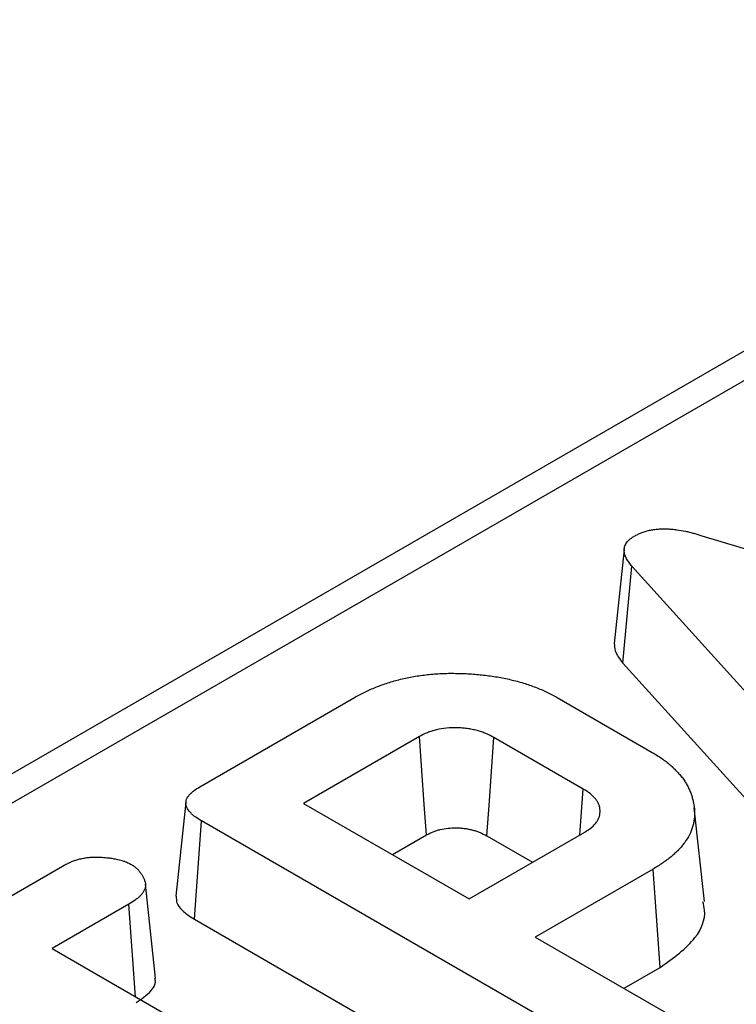
# Model space of a CAD drawing. Units: millimetres. Extents: x -170 to 1335, y -70 to 370.
# Drawn here: x 255 to 260, y 124 to 130 of the extents above; entities that cross this region are included whole.
import ezdxf

# ---------------------------------------------------------------- set-up
doc = ezdxf.new("R2010")
doc.units = ezdxf.units.MM

msp = doc.modelspace()

# ---------------------------------------------------------------- linework, layer by layer
at = {"color": 7, "linetype": 'Continuous', "lineweight": 25}
for p, q in [((322.1096, 164.1661), (222.9628, 106.9299)), ((259.3682, 126.836), (263.173, 125.6979)), ((258.8202, 125.9536), (258.883, 126.6246)), ((260.9033, 124.3909), (258.883, 126.6246)), ((258.8202, 125.9536), (260.8433, 123.7167)), ((255.8893, 125.0958), (256.96, 125.7139)), ((258.3661, 125.7139), (259.024, 125.3341)), ((257.4108, 125.4445), (256.6081, 124.9812)), ((258.546, 125.0805), (257.9268, 125.4379)), ((258.5225, 124.7624), (258.546, 125.0805)), ((255.7933, 124.9888), (255.7233, 124.3371)), ((256.6081, 124.9812), (257.7548, 124.3192)), ((259.3852, 124.3001), (259.3153, 124.9509)), ((255.8514, 124.1781), (255.9015, 124.8595)), ((258.8742, 123.1434), (255.9015, 124.8595)), ((257.7548, 124.3192), (258.5574, 124.7826)), ((257.2234, 124.626), (257.4589, 124.7619)), ((257.8782, 124.7556), (258.1944, 124.573)), ((253.371, 123.642), (254.9376, 124.5464)), ((259.0297, 124.5257), (258.2134, 124.0544)), ((259.0799, 123.8443), (259.0297, 124.5257)), ((255.5825, 123.7696), (255.5127, 124.4205)), ((255.397, 124.282), (254.8652, 123.975)), ((255.4444, 123.6407), (255.397, 124.282)), ((255.8514, 124.1781), (258.8253, 122.4613)), ((258.2134, 124.0544), (259.3314, 123.409)), ((254.8652, 123.975), (257.5914, 122.4012)), ((258.8287, 123.6993), (259.0799, 123.8443))]:
    msp.add_line(p, q, dxfattribs=at)
at = {"color": 8, "linetype": 'Continuous', "lineweight": 25}
msp.add_line((320.8652, 163.2448), (223.2628, 106.9002), dxfattribs=at)
at = {"color": 7, "linetype": 'Continuous', "lineweight": 25, "flags": 128}
for points in [[(258.8292, 126.742), (258.7942, 126.4162), (258.7593, 126.0904)], [(257.4589, 124.7619), (257.444, 124.9738), (257.4108, 125.4445)], [(257.8782, 124.7556), (257.8933, 124.9674), (257.9268, 125.4379)]]:
    msp.add_lwpolyline(points, dxfattribs=at)
at = {"color": 7, "linetype": 'Continuous', "lineweight": 25}
for points, knots in [([(317.0454, 128.8754), (317.0259, 128.5686), (316.9973, 128.2622), (316.92, 127.6504), (316.872, 127.345), (316.7503, 126.7354), (316.676, 126.4309), (316.4928, 125.8284), (316.3838, 125.5299), (316.1223, 124.9395), (315.9695, 124.6478), (315.6992, 124.2167), (315.6024, 124.074), (315.3936, 123.791), (315.2813, 123.6506), (314.6897, 122.9643), (314.1164, 122.4576), (313.1354, 121.749), (312.7879, 121.5215), (312.0538, 121.083), (311.6652, 120.8712), (310.4642, 120.2705), (309.6132, 119.9139), (308.2622, 119.4439), (307.7994, 119.2982), (307.0856, 119.0966), (306.8439, 119.0321), (306.3561, 118.9096), (306.1108, 118.8518), (305.3708, 118.6885), (304.8721, 118.5934), (303.8641, 118.4295), (303.3551, 118.3603), (301.816, 118.1831), (300.7738, 118.1053), (299.1993, 118.0173), (298.6729, 117.9929), (297.6202, 117.9473), (297.0936, 117.9261), (295.514, 117.8617), (294.4612, 117.8175), (292.3602, 117.697), (291.3107, 117.621), (289.752, 117.4703), (289.2347, 117.4142), (288.2061, 117.2864), (287.6948, 117.2145), (286.9346, 117.0894), (286.6823, 117.0448), (286.1803, 116.9488), (285.9299, 116.8973), (285.1891, 116.7323), (284.7087, 116.6086), (283.783, 116.3261), (283.338, 116.1667), (282.702, 115.896), (282.495, 115.8008), (282.0905, 115.6006), (281.895, 115.4966), (281.3295, 115.1755), (280.9785, 114.9489), (280.3207, 114.4744), (280.0139, 114.2265), (279.583, 113.8406), (279.4442, 113.7095), (279.178, 113.4452), (279.0503, 113.3118), (278.6824, 112.9076), (278.4574, 112.6331), (277.8282, 111.7984), (277.4703, 111.2267), (276.97, 110.36), (276.8091, 110.0697), (276.4886, 109.4889), (276.3282, 109.1985), (275.8362, 108.3296), (275.4908, 107.7539), (274.9544, 106.8941), (274.7725, 106.6081), (274.404, 106.0371), (274.2172, 105.7521), (273.6561, 104.8973), (273.2799, 104.328), (272.5381, 103.1865), (272.1745, 102.6137), (271.4251, 101.4744), (271.0397, 100.9078), (270.2037, 99.7931), (269.7541, 99.2447), (268.7589, 98.1752), (268.2103, 97.6549), (267.3244, 96.8924), (267.0185, 96.6412), (266.388, 96.1442), (266.0627, 95.8978), (265.0679, 95.1721), (264.3792, 94.7051), (262.9544, 93.8021), (262.2164, 93.3674), (260.6814, 92.5367), (259.8833, 92.1415), (257.4081, 91.0087), (255.6482, 90.3256), (253.8116, 89.6927)], [0, 0, 0, 0, 0.015625, 0.015625, 0.03125, 0.03125, 0.046875, 0.046875, 0.0625, 0.0625, 0.078125, 0.078125, 0.085938, 0.085938, 0.09375, 0.09375, 0.125, 0.125, 0.140625, 0.140625, 0.15625, 0.15625, 0.1875, 0.1875, 0.203125, 0.203125, 0.210938, 0.210938, 0.21875, 0.21875, 0.234375, 0.234375, 0.25, 0.25, 0.28125, 0.28125, 0.296875, 0.296875, 0.3125, 0.3125, 0.34375, 0.34375, 0.375, 0.375, 0.390625, 0.390625, 0.40625, 0.40625, 0.414063, 0.414063, 0.421875, 0.421875, 0.4375, 0.4375, 0.453125, 0.453125, 0.460938, 0.460938, 0.46875, 0.46875, 0.484375, 0.484375, 0.5, 0.5, 0.507813, 0.507813, 0.515625, 0.515625, 0.53125, 0.53125, 0.5625, 0.5625, 0.578125, 0.578125, 0.59375, 0.59375, 0.625, 0.625, 0.640625, 0.640625, 0.65625, 0.65625, 0.6875, 0.6875, 0.71875, 0.71875, 0.75, 0.75, 0.78125, 0.78125, 0.8125, 0.8125, 0.828125, 0.828125, 0.84375, 0.84375, 0.875, 0.875, 0.90625, 0.90625, 0.9375, 0.9375, 1, 1, 1, 1]), ([(258.8995, 126.8335), (258.9074, 126.8377), (258.9153, 126.8418), (258.9274, 126.8477), (258.9315, 126.8496), (258.9398, 126.8534), (258.9441, 126.8552), (258.9571, 126.8605), (258.9662, 126.8637), (258.9803, 126.868), (258.9851, 126.8693), (258.9948, 126.8718), (258.9997, 126.8729), (259.0147, 126.8761), (259.0249, 126.8778), (259.0456, 126.8806), (259.056, 126.8818), (259.077, 126.8835), (259.0876, 126.8841), (259.1035, 126.8845), (259.1088, 126.8845), (259.1194, 126.8843), (259.1247, 126.8842), (259.1405, 126.8835), (259.1511, 126.8828), (259.1721, 126.8809), (259.1825, 126.8797), (259.2135, 126.8756), (259.2339, 126.8721), (259.2637, 126.8658), (259.2735, 126.8635), (259.293, 126.8586), (259.3026, 126.8559), (259.331, 126.8478), (259.3496, 126.8419), (259.3682, 126.836)], [0, 0, 0, 0, 0.0625, 0.0625, 0.09375, 0.09375, 0.125, 0.125, 0.1875, 0.1875, 0.21875, 0.21875, 0.25, 0.25, 0.3125, 0.3125, 0.375, 0.375, 0.4375, 0.4375, 0.46875, 0.46875, 0.5, 0.5, 0.5625, 0.5625, 0.625, 0.625, 0.75, 0.75, 0.8125, 0.8125, 0.875, 0.875, 1, 1, 1, 1]), ([(258.883, 126.6246), (258.8762, 126.6331), (258.8695, 126.6416), (258.8601, 126.6546), (258.8572, 126.659), (258.8517, 126.6678), (258.8491, 126.6723), (258.842, 126.6857), (258.838, 126.6948), (258.8319, 126.7132), (258.8297, 126.7226), (258.8289, 126.7366), (258.829, 126.7413), (258.8302, 126.7507), (258.8312, 126.7553), (258.8341, 126.7646), (258.8359, 126.7692), (258.8402, 126.7782), (258.8427, 126.7827), (258.8486, 126.7914), (258.852, 126.7957), (258.8597, 126.804), (258.864, 126.808), (258.8709, 126.8138), (258.8733, 126.8156), (258.8783, 126.8193), (258.8809, 126.8212), (258.8887, 126.8265), (258.8941, 126.83), (258.8995, 126.8335)], [0, 0, 0, 0, 0.125, 0.125, 0.1875, 0.1875, 0.25, 0.25, 0.375, 0.375, 0.5, 0.5, 0.5625, 0.5625, 0.625, 0.625, 0.6875, 0.6875, 0.75, 0.75, 0.8125, 0.8125, 0.875, 0.875, 0.90625, 0.90625, 0.9375, 0.9375, 1, 1, 1, 1]), ([(258.6752, 86.885), (259.4806, 87.2658), (260.2766, 87.6528), (261.842, 88.4448), (262.6123, 88.8502), (264.8579, 90.0941), (266.2712, 90.9617), (268.2093, 92.3462), (268.8246, 92.8217), (269.9815, 93.8064), (270.5233, 94.3156), (271.1455, 94.9771), (271.2671, 95.1107), (271.5047, 95.3805), (271.6208, 95.5169), (271.9582, 95.9274), (272.1691, 96.2031), (272.7621, 97.0358), (273.1045, 97.5986), (273.545, 98.4531), (273.6798, 98.7397), (273.9237, 99.3166), (274.0329, 99.6068), (274.3285, 100.4821), (274.4832, 101.0718), (274.7421, 102.2582), (274.8452, 102.8553), (274.992, 103.7518), (275.04, 104.0507), (275.1408, 104.6481), (275.1938, 104.9466), (275.379, 105.8398), (275.5359, 106.4324), (275.8386, 107.1641), (275.9046, 107.3099), (276.049, 107.6006), (276.1273, 107.745), (276.3811, 108.1716), (276.5765, 108.4485), (277.0234, 108.9858), (277.2737, 109.2466), (277.6869, 109.6269), (277.831, 109.7518), (278.1313, 109.9981), (278.2881, 110.1197), (279.0951, 110.7127), (279.8175, 111.1427), (280.8011, 111.6336), (281.0018, 111.7295), (281.41, 111.9173), (281.6179, 112.0092), (282.2471, 112.2781), (282.6753, 112.4486), (283.9788, 112.9413), (284.872, 113.2459), (286.2491, 113.6655), (286.7144, 113.7992), (287.6609, 114.0507), (288.1428, 114.1691), (289.1137, 114.3889), (289.6035, 114.4903), (290.5904, 114.6787), (291.0874, 114.7661), (292.0858, 114.9318), (292.5874, 115.01), (293.5925, 115.1628), (294.096, 115.2373), (295.1032, 115.3859), (295.6069, 115.4598), (296.6128, 115.611), (297.1149, 115.6883), (298.6178, 115.9267), (299.616, 116.0944), (301.5972, 116.4527), (302.5792, 116.6426), (304.5184, 117.0534), (305.4752, 117.2747), (307.3526, 117.7626), (308.2736, 118.0287), (309.6179, 118.4744), (310.0597, 118.6307), (310.7122, 118.878), (310.928, 118.9626), (311.3559, 119.1364), (311.5684, 119.2256), (312.6184, 119.6805), (313.4113, 120.0692), (315.6711, 121.298), (317.0198, 122.2003), (318.9132, 123.6221), (319.524, 124.1067), (320.7145, 125.0924), (321.2927, 125.5922), (321.8592, 126.0964)], [0, 0, 0, 0, 0.03125, 0.03125, 0.0625, 0.0625, 0.125, 0.125, 0.15625, 0.15625, 0.1875, 0.1875, 0.195313, 0.195313, 0.203125, 0.203125, 0.21875, 0.21875, 0.25, 0.25, 0.265625, 0.265625, 0.28125, 0.28125, 0.3125, 0.3125, 0.34375, 0.34375, 0.359375, 0.359375, 0.375, 0.375, 0.40625, 0.40625, 0.414063, 0.414063, 0.421875, 0.421875, 0.4375, 0.4375, 0.453125, 0.453125, 0.460938, 0.460938, 0.46875, 0.46875, 0.5, 0.5, 0.507813, 0.507813, 0.515625, 0.515625, 0.53125, 0.53125, 0.5625, 0.5625, 0.578125, 0.578125, 0.59375, 0.59375, 0.609375, 0.609375, 0.625, 0.625, 0.640625, 0.640625, 0.65625, 0.65625, 0.671875, 0.671875, 0.6875, 0.6875, 0.71875, 0.71875, 0.75, 0.75, 0.78125, 0.78125, 0.8125, 0.8125, 0.828125, 0.828125, 0.835938, 0.835938, 0.84375, 0.84375, 0.875, 0.875, 0.9375, 0.9375, 0.96875, 0.96875, 1, 1, 1, 1]), ([(258.7611, 126.0905), (258.7618, 126.0732), (258.7639, 126.0255), (258.7982, 125.9816), (258.8202, 125.9536)], [0, 0, 0, 0, 0.360607, 1, 1, 1, 1]), ([(256.96, 125.7139), (256.9837, 125.7268), (257.0074, 125.7397), (257.0445, 125.7581), (257.0572, 125.764), (257.083, 125.7755), (257.0962, 125.7811), (257.1229, 125.7918), (257.1365, 125.7971), (257.164, 125.8071), (257.178, 125.812), (257.2065, 125.8211), (257.2209, 125.8255), (257.2502, 125.8337), (257.2651, 125.8376), (257.2951, 125.845), (257.3103, 125.8485), (257.3409, 125.855), (257.3563, 125.858), (257.3875, 125.8634), (257.4033, 125.8658), (257.435, 125.87), (257.451, 125.8719), (257.4831, 125.8752), (257.4993, 125.8767), (257.5316, 125.8794), (257.5477, 125.8804), (257.5802, 125.882), (257.5965, 125.8825), (257.6291, 125.8829), (257.6454, 125.8828), (257.678, 125.8823), (257.6943, 125.8819), (257.7268, 125.8808), (257.7431, 125.88), (257.7917, 125.8771), (257.824, 125.8743), (257.8879, 125.867), (257.9196, 125.8625), (257.9822, 125.8519), (258.0131, 125.8458), (258.0584, 125.8351), (258.0733, 125.8314), (258.1027, 125.8233), (258.1173, 125.8191), (258.1461, 125.8102), (258.1603, 125.8056), (258.1883, 125.796), (258.2021, 125.791), (258.2429, 125.7754), (258.2692, 125.7642), (258.319, 125.7399), (258.3425, 125.7269), (258.3661, 125.7139)], [0, 0, 0, 0, 0.0625, 0.0625, 0.09375, 0.09375, 0.125, 0.125, 0.15625, 0.15625, 0.1875, 0.1875, 0.21875, 0.21875, 0.25, 0.25, 0.28125, 0.28125, 0.3125, 0.3125, 0.34375, 0.34375, 0.375, 0.375, 0.40625, 0.40625, 0.4375, 0.4375, 0.46875, 0.46875, 0.5, 0.5, 0.53125, 0.53125, 0.5625, 0.5625, 0.625, 0.625, 0.6875, 0.6875, 0.75, 0.75, 0.78125, 0.78125, 0.8125, 0.8125, 0.84375, 0.84375, 0.875, 0.875, 0.9375, 0.9375, 1, 1, 1, 1]), ([(322.1935, 125.6731), (321.6264, 125.1683), (321.0474, 124.6678), (319.8557, 123.6808), (319.2443, 123.1955), (317.3494, 121.7715), (316.0005, 120.8673), (313.744, 119.6339), (312.9528, 119.2433), (311.9062, 118.7855), (311.6939, 118.6955), (311.2667, 118.52), (311.0513, 118.4345), (310.3999, 118.1845), (309.9588, 118.0264), (308.6169, 117.5753), (307.6973, 117.3057), (305.8223, 116.8113), (304.8664, 116.587), (302.9286, 116.171), (301.9469, 115.9789), (299.9659, 115.6167), (298.967, 115.4471), (297.4633, 115.2063), (296.9609, 115.1282), (295.9544, 114.9757), (295.4501, 114.9014), (294.4416, 114.7527), (293.9373, 114.6784), (292.9303, 114.5266), (292.4276, 114.4492), (290.926, 114.2043), (289.9335, 114.0241), (288.472, 113.7003), (287.9881, 113.5837), (287.0368, 113.3353), (286.5694, 113.203), (285.1868, 112.7865), (284.2905, 112.4835), (282.9826, 111.9927), (282.5529, 111.8229), (281.7109, 111.4659), (281.2988, 111.2785), (280.1137, 110.6905), (279.3894, 110.2605), (278.5832, 109.6656), (278.4269, 109.5435), (278.1278, 109.2964), (277.9846, 109.171), (277.5745, 108.7892), (277.327, 108.527), (276.8882, 107.9865), (276.6982, 107.7076), (276.4526, 107.2779), (276.377, 107.1324), (276.2386, 106.8408), (276.1756, 106.6945), (275.887, 105.9607), (275.7391, 105.3665), (275.5619, 104.4714), (275.5107, 104.1724), (275.4112, 103.5741), (275.3633, 103.2748), (275.215, 102.3773), (275.1084, 101.7799), (274.8404, 100.5932), (274.6798, 100.0036), (274.3738, 99.1286), (274.2609, 98.8385), (274.0093, 98.262), (273.871, 97.9756), (273.4204, 97.1213), (273.0714, 96.5588), (272.469, 95.7263), (272.2551, 95.4507), (271.9132, 95.0403), (271.7959, 94.9042), (271.556, 94.635), (271.4332, 94.5017), (270.3036, 93.3133), (269.128, 92.3353), (266.5355, 90.4895), (265.1193, 89.6214), (262.8699, 88.3763), (262.0985, 87.9704), (260.531, 87.1776), (259.734, 86.7901), (258.9277, 86.4089)], [0, 0, 0, 0, 0.03125, 0.03125, 0.0625, 0.0625, 0.125, 0.125, 0.15625, 0.15625, 0.164062, 0.164062, 0.171875, 0.171875, 0.1875, 0.1875, 0.21875, 0.21875, 0.25, 0.25, 0.28125, 0.28125, 0.3125, 0.3125, 0.328125, 0.328125, 0.34375, 0.34375, 0.359375, 0.359375, 0.375, 0.375, 0.40625, 0.40625, 0.421875, 0.421875, 0.4375, 0.4375, 0.46875, 0.46875, 0.484375, 0.484375, 0.5, 0.5, 0.53125, 0.53125, 0.539062, 0.539062, 0.546875, 0.546875, 0.5625, 0.5625, 0.578125, 0.578125, 0.585937, 0.585937, 0.59375, 0.59375, 0.625, 0.625, 0.640625, 0.640625, 0.65625, 0.65625, 0.6875, 0.6875, 0.71875, 0.71875, 0.734375, 0.734375, 0.75, 0.75, 0.78125, 0.78125, 0.796875, 0.796875, 0.804687, 0.804687, 0.8125, 0.8125, 0.875, 0.875, 0.9375, 0.9375, 0.96875, 0.96875, 1, 1, 1, 1]), ([(257.9268, 125.4379), (257.9091, 125.4474), (257.8915, 125.4568), (257.8673, 125.4671), (257.8624, 125.469), (257.8523, 125.4728), (257.8472, 125.4746), (257.8316, 125.4798), (257.8208, 125.4829), (257.7989, 125.4887), (257.7878, 125.4914), (257.7651, 125.496), (257.7536, 125.498), (257.7302, 125.5012), (257.7184, 125.5024), (257.6946, 125.5042), (257.6825, 125.5047), (257.6465, 125.5053), (257.6224, 125.5045), (257.575, 125.5), (257.5516, 125.4963), (257.5182, 125.4884), (257.5073, 125.4854), (257.4862, 125.4788), (257.476, 125.4751), (257.4466, 125.4631), (257.4287, 125.4538), (257.4108, 125.4445)], [0, 0, 0, 0, 0.125, 0.125, 0.15625, 0.15625, 0.1875, 0.1875, 0.25, 0.25, 0.3125, 0.3125, 0.375, 0.375, 0.4375, 0.4375, 0.5, 0.5, 0.625, 0.625, 0.75, 0.75, 0.8125, 0.8125, 0.875, 0.875, 1, 1, 1, 1]), ([(259.024, 125.3341), (259.0464, 125.3205), (259.0689, 125.307), (259.1107, 125.2783), (259.1301, 125.2633), (259.1569, 125.2398), (259.1654, 125.2318), (259.182, 125.2157), (259.19, 125.2076), (259.2055, 125.1911), (259.213, 125.1828), (259.2273, 125.166), (259.2339, 125.1574), (259.2463, 125.1401), (259.2519, 125.1313), (259.2625, 125.1136), (259.2674, 125.1046), (259.2766, 125.0867), (259.2809, 125.0776), (259.2887, 125.0594), (259.2922, 125.0503), (259.2985, 125.0319), (259.3012, 125.0227), (259.3061, 125.0042), (259.3082, 124.9949), (259.3137, 124.9669), (259.3161, 124.9482), (259.3177, 124.9108), (259.317, 124.892), (259.3139, 124.864), (259.3125, 124.8546), (259.3089, 124.836), (259.3066, 124.8267), (259.2926, 124.7806), (259.2738, 124.7445), (259.2426, 124.7012), (259.236, 124.6927), (259.2219, 124.6758), (259.2144, 124.6675), (259.1986, 124.6511), (259.1903, 124.6431), (259.1729, 124.6272), (259.1639, 124.6194), (259.1454, 124.604), (259.1358, 124.5964), (259.1161, 124.5816), (259.1059, 124.5743), (259.0743, 124.5529), (259.052, 124.5393), (259.0297, 124.5257)], [0, 0, 0, 0, 0.0625, 0.0625, 0.125, 0.125, 0.15625, 0.15625, 0.1875, 0.1875, 0.21875, 0.21875, 0.25, 0.25, 0.28125, 0.28125, 0.3125, 0.3125, 0.34375, 0.34375, 0.375, 0.375, 0.40625, 0.40625, 0.4375, 0.4375, 0.5, 0.5, 0.5625, 0.5625, 0.59375, 0.59375, 0.625, 0.625, 0.75, 0.75, 0.78125, 0.78125, 0.8125, 0.8125, 0.84375, 0.84375, 0.875, 0.875, 0.90625, 0.90625, 0.9375, 0.9375, 1, 1, 1, 1]), ([(255.9015, 124.8595), (255.888, 124.8677), (255.8745, 124.8759), (255.8558, 124.889), (255.8498, 124.8934), (255.8386, 124.9027), (255.8333, 124.9074), (255.8186, 124.9221), (255.8105, 124.9325), (255.7985, 124.954), (255.7947, 124.9652), (255.7929, 124.9821), (255.793, 124.9878), (255.7945, 124.9991), (255.7959, 125.0047), (255.8024, 125.0212), (255.8096, 125.0319), (255.8232, 125.0469), (255.8282, 125.0518), (255.839, 125.0612), (255.8448, 125.0658), (255.8629, 125.0791), (255.8761, 125.0874), (255.8893, 125.0958)], [0, 0, 0, 0, 0.125, 0.125, 0.1875, 0.1875, 0.25, 0.25, 0.375, 0.375, 0.5, 0.5, 0.5625, 0.5625, 0.625, 0.625, 0.75, 0.75, 0.8125, 0.8125, 0.875, 0.875, 1, 1, 1, 1]), ([(258.5574, 124.7826), (258.5737, 124.7929), (258.59, 124.8031), (258.6176, 124.8258), (258.6289, 124.8382), (258.6425, 124.8576), (258.6464, 124.8642), (258.653, 124.8775), (258.6557, 124.8843), (258.6597, 124.898), (258.661, 124.9049), (258.6627, 124.9188), (258.6629, 124.9257), (258.6625, 124.9397), (258.6618, 124.9466), (258.6598, 124.957), (258.659, 124.9604), (258.6569, 124.9673), (258.6557, 124.9707), (258.6515, 124.9808), (258.648, 124.9874), (258.6398, 125.0005), (258.6351, 125.007), (258.625, 125.0196), (258.6195, 125.0258), (258.6103, 125.0348), (258.6072, 125.0377), (258.6005, 125.0435), (258.5971, 125.0463), (258.5791, 125.0602), (258.5625, 125.0703), (258.546, 125.0805)], [0, 0, 0, 0, 0.125, 0.125, 0.25, 0.25, 0.3125, 0.3125, 0.375, 0.375, 0.4375, 0.4375, 0.5, 0.5, 0.5625, 0.5625, 0.59375, 0.59375, 0.625, 0.625, 0.6875, 0.6875, 0.75, 0.75, 0.8125, 0.8125, 0.84375, 0.84375, 0.875, 0.875, 1, 1, 1, 1]), ([(257.4589, 124.7619), (257.4763, 124.7709), (257.4918, 124.7788), (257.5143, 124.788), (257.5222, 124.7908), (257.5386, 124.796), (257.547, 124.7983), (257.573, 124.8044), (257.5913, 124.8074), (257.6288, 124.811), (257.6485, 124.8116), (257.6783, 124.8111), (257.6881, 124.8107), (257.7073, 124.8093), (257.7165, 124.8083), (257.7347, 124.8058), (257.7439, 124.8042), (257.7623, 124.8005), (257.7716, 124.7983), (257.79, 124.7934), (257.7988, 124.7908), (257.8113, 124.7867), (257.8154, 124.7853), (257.8232, 124.7823), (257.827, 124.7808), (257.8454, 124.773), (257.8609, 124.7648), (257.8782, 124.7556)], [0.002252, 0.002252, 0.002252, 0.002252, 0.1238961, 0.1238961, 0.1863961, 0.1863961, 0.2488961, 0.2488961, 0.3738961, 0.3738961, 0.4988961, 0.4988961, 0.5613961, 0.5613961, 0.6238961, 0.6238961, 0.6863961, 0.6863961, 0.7488961, 0.7488961, 0.8113961, 0.8113961, 0.8426461, 0.8426461, 0.8738961, 0.8738961, 0.9966442, 0.9966442, 0.9966442, 0.9966442]), ([(254.9376, 124.5464), (254.954, 124.555), (254.9703, 124.5636), (254.9922, 124.5733), (254.9966, 124.5752), (255.0056, 124.5789), (255.0103, 124.5806), (255.0243, 124.5857), (255.034, 124.5888), (255.0539, 124.5945), (255.0641, 124.597), (255.0849, 124.6015), (255.0955, 124.6033), (255.1116, 124.6056), (255.1171, 124.6062), (255.1279, 124.6074), (255.1334, 124.6078), (255.1499, 124.6089), (255.161, 124.6091), (255.1831, 124.6091), (255.1942, 124.6087), (255.2163, 124.6075), (255.2272, 124.6067), (255.2435, 124.605), (255.249, 124.6044), (255.2598, 124.6031), (255.2652, 124.6024), (255.2813, 124.6001), (255.2919, 124.5984), (255.3234, 124.5923), (255.3439, 124.5872), (255.3652, 124.5798), (255.3676, 124.579), (255.3722, 124.5773), (255.3745, 124.5764), (255.3813, 124.5736), (255.3857, 124.5717), (255.3988, 124.5658), (255.4072, 124.5617), (255.4156, 124.5575)], [0, 0, 0, 0, 0.125, 0.125, 0.15625, 0.15625, 0.1875, 0.1875, 0.25, 0.25, 0.3125, 0.3125, 0.375, 0.375, 0.40625, 0.40625, 0.4375, 0.4375, 0.5, 0.5, 0.5625, 0.5625, 0.625, 0.625, 0.65625, 0.65625, 0.6875, 0.6875, 0.75, 0.75, 0.875, 0.875, 0.890625, 0.890625, 0.90625, 0.90625, 0.9375, 0.9375, 1, 1, 1, 1]), ([(255.4156, 124.5575), (255.4229, 124.5526), (255.4302, 124.5478), (255.4387, 124.5414), (255.4404, 124.5401), (255.4436, 124.5375), (255.4452, 124.5362), (255.4499, 124.5322), (255.4529, 124.5295), (255.4613, 124.5212), (255.4664, 124.5154), (255.4757, 124.5037), (255.4799, 124.4978), (255.4858, 124.4887), (255.4876, 124.4857), (255.4912, 124.4796), (255.4929, 124.4765), (255.4978, 124.4673), (255.5008, 124.4611), (255.5047, 124.4517), (255.5059, 124.4486), (255.508, 124.4423), (255.509, 124.4391), (255.5115, 124.4295), (255.5126, 124.4231), (255.5131, 124.4134), (255.5131, 124.4102), (255.5126, 124.4038), (255.5121, 124.4006), (255.51, 124.391), (255.5076, 124.3847), (255.5015, 124.3723), (255.4977, 124.3661), (255.4891, 124.3542), (255.4842, 124.3484), (255.4735, 124.3371), (255.4677, 124.3316), (255.4583, 124.3236), (255.4551, 124.321), (255.4484, 124.3158), (255.445, 124.3133), (255.4274, 124.3009), (255.4122, 124.2914), (255.397, 124.282)], [0, 0, 0, 0, 0.0625, 0.0625, 0.078125, 0.078125, 0.09375, 0.09375, 0.125, 0.125, 0.1875, 0.1875, 0.25, 0.25, 0.28125, 0.28125, 0.3125, 0.3125, 0.375, 0.375, 0.40625, 0.40625, 0.4375, 0.4375, 0.5, 0.5, 0.53125, 0.53125, 0.5625, 0.5625, 0.625, 0.625, 0.6875, 0.6875, 0.75, 0.75, 0.8125, 0.8125, 0.84375, 0.84375, 0.875, 0.875, 1, 1, 1, 1]), ([(255.7259, 124.3372), (255.726, 124.3222), (255.7262, 124.2883), (255.7682, 124.2314), (255.8207, 124.1978), (255.8514, 124.1781)], [0, 0, 0, 0, 0.248614, 0.560991, 1, 1, 1, 1]), ([(259.0799, 123.8443), (259.1707, 123.9094), (259.332, 124.0252), (259.4006, 124.1962), (259.3801, 124.2798), (259.3753, 124.2994)], [0, 0, 0, 0, 0.495949, 0.881589, 1, 1, 1, 1]), ([(255.4473, 123.6007), (255.4853, 123.6262), (255.547, 123.6676), (255.5861, 123.7302), (255.58, 123.7603), (255.5782, 123.7694)], [0, 0, 0, 0, 0.52754, 0.856015, 1, 1, 1, 1])]:
    msp.add_open_spline(points, degree=3, knots=knots, dxfattribs=at)

doc.saveas('drawing.dxf')
